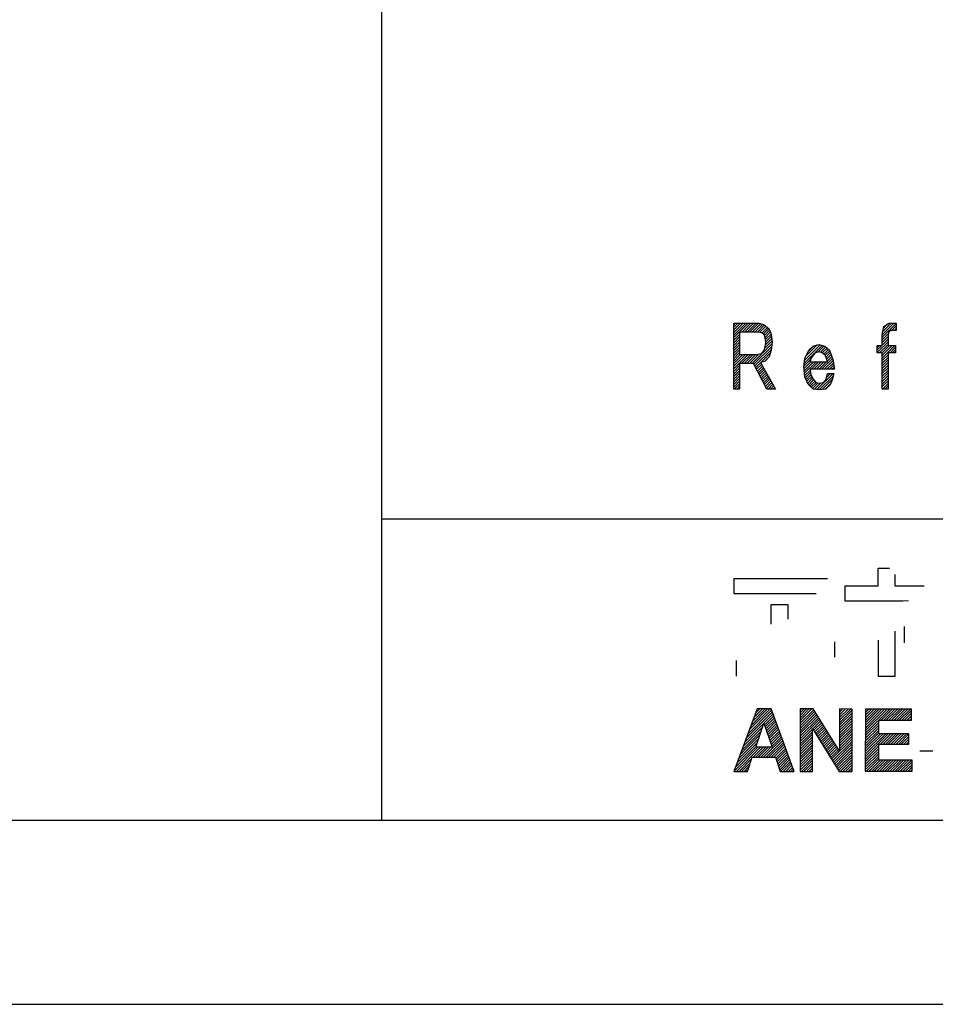
# Model space of a CAD drawing. Extents: x -177 to 488, y -450 to -243.
# Drawn here: x 405 to 440, y -450 to -413 of the extents above; entities that cross this region are included whole.
import ezdxf

# ---------------------------------------------------------------- set-up
doc = ezdxf.new("R2010")
doc.units = 0
doc.header["$MEASUREMENT"] = 0
doc.layers.get('0').update_dxf_attribs({"linetype": 'CONTINUOUS'})
doc.layers.add('1', color=7, linetype='CONTINUOUS')
pattern_1 = [(45, (0, 0), (-0.049497475, 0.049497475), [])]

# ---------------------------------------------------------------- blocks, each defined once
blk = doc.blocks.new('FORMAT_A4AB')
at = {"linetype": 'CONTINUOUS'}
h = blk.add_hatch(dxfattribs=at)
h.set_pattern_fill('USER', color=3, scale=0.07, angle=45, pattern_type=0)
h.set_pattern_definition(pattern_1)
edge = h.paths.add_edge_path()
edge.add_line((432.299, -424.145), (433.259, -424.145))
edge.add_line((432.299, -426.658), (432.299, -424.145))
edge.add_line((432.524, -426.658), (432.299, -426.658))
edge.add_line((432.524, -425.684), (432.524, -426.658))
edge.add_line((433.055, -425.684), (432.524, -425.684))
edge.add_line((433.565, -426.658), (433.055, -425.684))
edge.add_line((433.892, -426.658), (433.565, -426.658))
edge.add_line((433.32, -425.653), (433.892, -426.658))
edge.add_line((433.504, -425.59), (433.32, -425.653))
edge.add_line((433.647, -425.433), (433.504, -425.59))
edge.add_line((433.729, -425.182), (433.647, -425.433))
edge.add_line((433.769, -424.867), (433.729, -425.182))
edge.add_line((433.729, -424.585), (433.769, -424.867))
edge.add_line((433.647, -424.365), (433.729, -424.585))
edge.add_line((433.463, -424.208), (433.647, -424.365))
edge.add_line((433.259, -424.145), (433.463, -424.208))
h.paths.add_polyline_path([(432.524, -424.49), (432.524, -425.339), (433.218, -425.339), (433.34, -425.307), (433.463, -425.182), (433.504, -425.056), (433.524, -424.867), (433.504, -424.71), (433.463, -424.585), (433.361, -424.522), (433.238, -424.49)], flags=16)
h = blk.add_hatch(dxfattribs=at)
h.set_pattern_fill('USER', color=3, scale=0.07, angle=45, pattern_type=0)
h.set_pattern_definition(pattern_1)
edge = h.paths.add_edge_path()
edge.add_line((437.956, -424.585), (438.017, -424.27))
edge.add_line((437.956, -424.993), (437.956, -424.585))
edge.add_line((437.772, -424.993), (437.956, -424.993))
edge.add_line((437.772, -425.276), (437.772, -424.993))
edge.add_line((437.956, -425.276), (437.772, -425.276))
edge.add_line((437.956, -426.658), (437.956, -425.276))
edge.add_line((438.181, -426.658), (437.956, -426.658))
edge.add_line((438.181, -425.276), (438.181, -426.658))
edge.add_line((438.467, -425.276), (438.181, -425.276))
edge.add_line((438.467, -424.993), (438.467, -425.276))
edge.add_line((438.181, -424.993), (438.467, -424.993))
edge.add_line((438.181, -424.647), (438.181, -424.993))
edge.add_line((438.201, -424.49), (438.181, -424.647))
edge.add_line((438.303, -424.427), (438.201, -424.49))
edge.add_line((438.487, -424.427), (438.303, -424.427))
edge.add_line((438.487, -424.145), (438.487, -424.427))
edge.add_line((438.222, -424.145), (438.487, -424.145))
edge.add_line((438.017, -424.27), (438.222, -424.145))
h = blk.add_hatch(dxfattribs=at)
h.set_pattern_fill('USER', color=3, scale=0.07, angle=45, pattern_type=0)
h.set_pattern_definition(pattern_1)
edge = h.paths.add_edge_path()
edge.add_line((435.546, -424.962), (435.771, -425.024))
edge.add_line((435.322, -425.024), (435.546, -424.962))
edge.add_line((435.158, -425.182), (435.322, -425.024))
edge.add_line((435.015, -425.496), (435.158, -425.182))
edge.add_line((434.974, -425.81), (435.015, -425.496))
edge.add_line((435.015, -426.187), (434.974, -425.81))
edge.add_line((435.138, -426.47), (435.015, -426.187))
edge.add_line((435.322, -426.658), (435.138, -426.47))
edge.add_line((435.567, -426.69), (435.322, -426.658))
edge.add_line((435.812, -426.658), (435.567, -426.69))
edge.add_line((435.975, -426.501), (435.812, -426.658))
edge.add_line((436.057, -426.313), (435.975, -426.501))
edge.add_line((436.118, -426.061), (436.057, -426.313))
edge.add_line((435.873, -426.061), (436.118, -426.061))
edge.add_line((435.832, -426.218), (435.873, -426.061))
edge.add_line((435.812, -426.313), (435.832, -426.218))
edge.add_line((435.71, -426.407), (435.812, -426.313))
edge.add_line((435.567, -426.438), (435.71, -426.407))
edge.add_line((435.424, -426.407), (435.567, -426.438))
edge.add_line((435.322, -426.281), (435.424, -426.407))
edge.add_line((435.24, -426.124), (435.322, -426.281))
edge.add_line((435.219, -425.904), (435.24, -426.124))
edge.add_line((436.138, -425.904), (435.219, -425.904))
edge.add_line((436.077, -425.527), (436.138, -425.904))
edge.add_line((435.955, -425.182), (436.077, -425.527))
edge.add_line((435.771, -425.024), (435.955, -425.182))
h.paths.add_polyline_path([(435.873, -425.621), (435.832, -425.496), (435.791, -425.37), (435.669, -425.276), (435.546, -425.244), (435.403, -425.276), (435.322, -425.37), (435.24, -425.496), (435.219, -425.621)], flags=16)
h = blk.add_hatch(dxfattribs=at)
h.set_pattern_fill('USER', color=3, scale=0.07, angle=45, pattern_type=0)
h.set_pattern_definition(pattern_1)
h.paths.add_polyline_path([(434.609, -441.228), (433.726, -438.849), (433.194, -438.849), (432.299, -441.227), (432.819, -441.227), (433.004, -440.692), (433.893, -440.692), (434.074, -441.228)])
h.paths.add_polyline_path([(433.137, -440.31), (433.453, -439.395), (433.763, -440.31)], flags=16)
h = blk.add_hatch(dxfattribs=at)
h.set_pattern_fill('USER', color=3, scale=0.07, angle=45, pattern_type=0)
h.set_pattern_definition(pattern_1)
h.paths.add_polyline_path([(436.814, -438.851), (436.337, -438.85), (436.336, -440.462), (435.332, -438.85), (434.831, -438.85), (434.83, -441.228), (435.299, -441.229), (435.3, -439.595), (436.318, -441.229), (436.813, -441.229)])
h = blk.add_hatch(dxfattribs=at)
h.set_pattern_fill('USER', color=3, scale=0.07, angle=45, pattern_type=0)
h.set_pattern_definition(pattern_1)
h.paths.add_polyline_path([(439.076, -438.852), (437.316, -438.851), (437.315, -441.22), (439.103, -441.221), (439.104, -440.796), (437.826, -440.795), (437.826, -440.19), (438.975, -440.191), (438.975, -439.797), (437.826, -439.796), (437.826, -439.277), (439.076, -439.277)])
at = {"layer": '1', "color": 7, "linetype": 'CONTINUOUS'}
for p, q in [((418.886, -443.104), (418.886, -373.104)), ((418.886, -431.604), (487.886, -431.604)), ((487.886, -443.104), (232.886, -443.104))]:
    blk.add_line(p, q, dxfattribs=at)
at = {"layer": '1', "color": 3, "linetype": 'CONTINUOUS'}
for p, q in [((432.299, -426.658), (432.299, -424.145)), ((432.299, -424.145), (433.259, -424.145)), ((433.259, -424.145), (433.463, -424.208)), ((433.463, -424.208), (433.647, -424.365)), ((437.956, -424.585), (438.017, -424.27)), ((438.017, -424.27), (438.222, -424.145)), ((438.222, -424.145), (438.487, -424.145)), ((438.487, -424.145), (438.487, -424.427)), ((433.238, -424.49), (432.524, -424.49)), ((432.524, -424.49), (432.524, -425.339)), ((433.361, -424.522), (433.238, -424.49)), ((433.463, -424.585), (433.361, -424.522)), ((433.504, -424.71), (433.463, -424.585)), ((433.524, -424.867), (433.504, -424.71)), ((433.647, -424.365), (433.729, -424.585)), ((433.729, -424.585), (433.769, -424.867)), ((437.956, -424.993), (437.956, -424.585)), ((438.201, -424.49), (438.181, -424.647)), ((438.181, -424.647), (438.181, -424.993)), ((438.303, -424.427), (438.201, -424.49)), ((438.487, -424.427), (438.303, -424.427)), ((433.463, -425.182), (433.504, -425.056)), ((433.504, -425.056), (433.524, -424.867)), ((433.769, -424.867), (433.729, -425.182)), ((435.158, -425.182), (435.322, -425.024)), ((435.322, -425.024), (435.546, -424.962)), ((435.546, -424.962), (435.771, -425.024)), ((435.771, -425.024), (435.955, -425.182)), ((437.772, -424.993), (437.956, -424.993)), ((437.772, -425.276), (437.772, -424.993)), ((438.181, -424.993), (438.467, -424.993)), ((438.467, -424.993), (438.467, -425.276)), ((432.524, -425.339), (433.218, -425.339)), ((433.218, -425.339), (433.34, -425.307)), ((433.34, -425.307), (433.463, -425.182)), ((433.647, -425.433), (433.504, -425.59)), ((433.729, -425.182), (433.647, -425.433)), ((435.015, -425.496), (435.158, -425.182)), ((435.322, -425.37), (435.24, -425.496)), ((435.403, -425.276), (435.322, -425.37)), ((435.546, -425.244), (435.403, -425.276)), ((435.669, -425.276), (435.546, -425.244)), ((435.791, -425.37), (435.669, -425.276)), ((435.832, -425.496), (435.791, -425.37)), ((435.955, -425.182), (436.077, -425.527)), ((437.956, -425.276), (437.772, -425.276)), ((437.956, -426.658), (437.956, -425.276)), ((438.181, -425.276), (438.181, -426.658)), ((438.467, -425.276), (438.181, -425.276)), ((432.524, -425.684), (432.524, -426.658)), ((433.055, -425.684), (432.524, -425.684)), ((433.565, -426.658), (433.055, -425.684)), ((433.504, -425.59), (433.32, -425.653)), ((433.32, -425.653), (433.892, -426.658)), ((434.974, -425.81), (435.015, -425.496)), ((435.015, -426.187), (434.974, -425.81)), ((435.24, -425.496), (435.219, -425.621)), ((435.219, -425.621), (435.873, -425.621)), ((435.873, -425.621), (435.832, -425.496)), ((436.077, -425.527), (436.138, -425.904)), ((435.138, -426.47), (435.015, -426.187)), ((436.138, -425.904), (435.219, -425.904)), ((435.219, -425.904), (435.24, -426.124)), ((435.24, -426.124), (435.322, -426.281)), ((435.812, -426.313), (435.832, -426.218)), ((435.832, -426.218), (435.873, -426.061)), ((435.873, -426.061), (436.118, -426.061)), ((436.118, -426.061), (436.057, -426.313)), ((435.322, -426.658), (435.138, -426.47)), ((435.322, -426.281), (435.424, -426.407)), ((435.424, -426.407), (435.567, -426.438)), ((435.567, -426.438), (435.71, -426.407)), ((435.71, -426.407), (435.812, -426.313)), ((435.975, -426.501), (435.812, -426.658)), ((436.057, -426.313), (435.975, -426.501)), ((432.524, -426.658), (432.299, -426.658)), ((433.892, -426.658), (433.565, -426.658)), ((435.567, -426.69), (435.322, -426.658)), ((435.812, -426.658), (435.567, -426.69)), ((438.181, -426.658), (437.956, -426.658)), ((437.81, -434.151), (437.81, -433.48)), ((437.81, -433.48), (438.238, -433.48)), ((438.446, -433.723), (438.446, -434.153)), ((432.299, -433.878), (435.873, -433.877)), ((432.299, -433.878), (432.299, -434.45)), ((432.299, -434.45), (435.437, -434.45)), ((436.529, -434.151), (437.81, -434.151)), ((436.529, -434.151), (436.529, -434.723)), ((438.446, -434.153), (439.557, -434.153)), ((436.529, -434.723), (438.751, -434.723)), ((438.751, -434.723), (438.966, -434.712)), ((434.37, -434.875), (433.715, -434.875)), ((433.715, -434.875), (433.715, -435.616)), ((434.37, -435.424), (434.37, -434.875)), ((438.457, -437.599), (438.457, -435.883)), ((438.794, -435.701), (438.794, -436.332)), ((436.143, -436.285), (436.143, -436.873)), ((437.808, -436.228), (437.808, -437.599)), ((432.392, -437.008), (432.392, -437.597)), ((437.808, -437.599), (438.457, -437.599)), ((433.194, -438.849), (432.299, -441.227)), ((433.726, -438.849), (433.194, -438.849)), ((434.609, -441.228), (433.726, -438.849)), ((434.831, -438.85), (434.83, -441.228)), ((435.332, -438.85), (434.831, -438.85)), ((436.336, -440.462), (435.332, -438.85)), ((436.337, -438.85), (436.336, -440.462)), ((436.814, -438.851), (436.337, -438.85)), ((436.813, -441.229), (436.814, -438.851)), ((437.316, -438.851), (437.315, -441.22)), ((439.076, -438.852), (437.316, -438.851)), ((439.076, -439.277), (439.076, -438.852)), ((437.826, -439.277), (439.076, -439.277)), ((437.826, -439.796), (437.826, -439.277)), ((433.137, -440.31), (433.453, -439.395)), ((433.453, -439.395), (433.763, -440.31)), ((435.299, -441.229), (435.3, -439.595)), ((435.3, -439.595), (436.318, -441.229)), ((438.975, -439.797), (437.826, -439.796)), ((438.975, -440.191), (438.975, -439.797)), ((433.763, -440.31), (433.137, -440.31)), ((437.826, -440.19), (438.975, -440.191)), ((437.826, -440.795), (437.826, -440.19)), ((439.39, -440.443), (439.885, -440.443)), ((432.819, -441.227), (433.004, -440.692)), ((433.004, -440.692), (433.893, -440.692)), ((433.893, -440.692), (434.074, -441.228)), ((439.104, -440.796), (437.826, -440.795)), ((439.103, -441.221), (439.104, -440.796)), ((432.299, -441.227), (432.819, -441.227)), ((434.074, -441.228), (434.609, -441.228)), ((434.83, -441.228), (435.299, -441.229)), ((436.318, -441.229), (436.813, -441.229)), ((437.315, -441.22), (439.103, -441.221))]:
    blk.add_line(p, q, dxfattribs=at)
at = {"layer": '1', "color": 6, "linetype": 'CONTINUOUS'}
blk.add_line((232.886, -450.104), (487.886, -450.104), dxfattribs=at)

msp = doc.modelspace()

# ---------------------------------------------------------------- block references
msp.add_blockref('FORMAT_A4AB', (0, 0))

doc.saveas('drawing.dxf')
